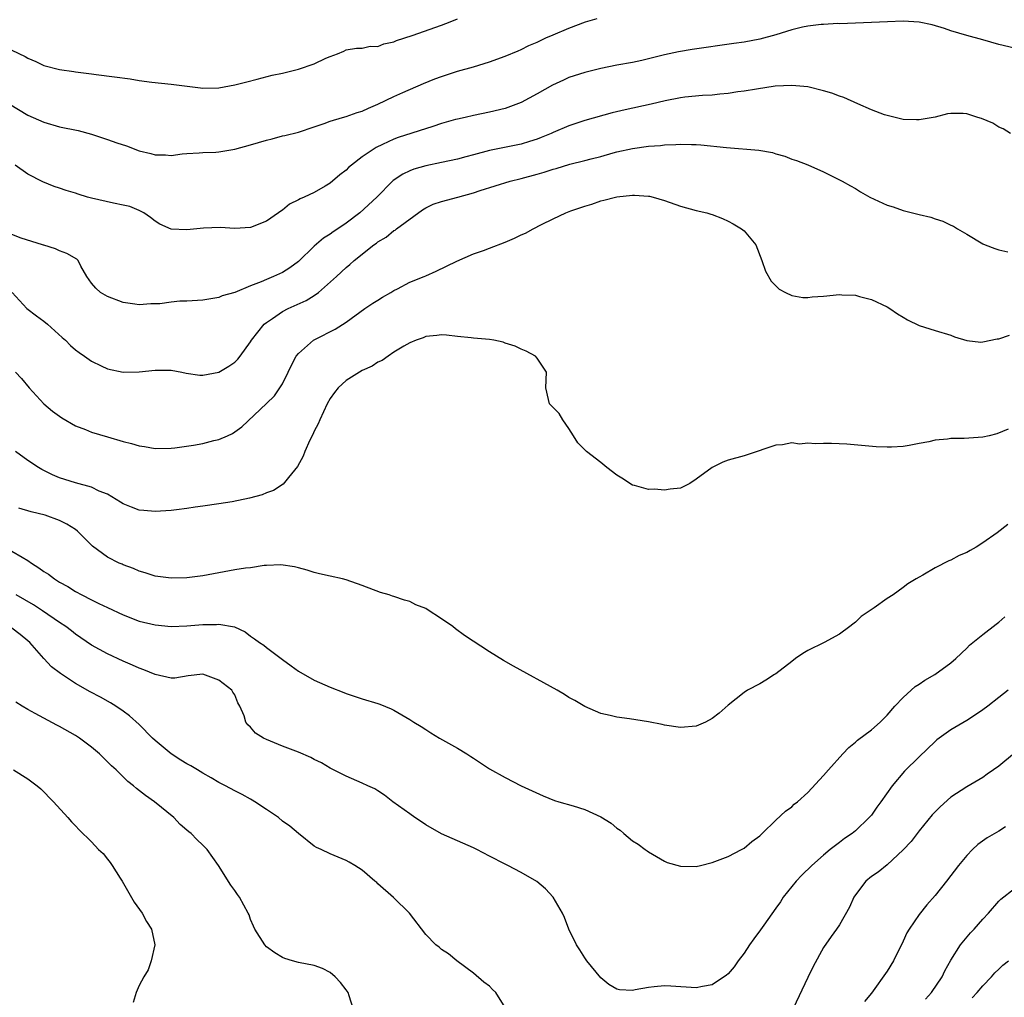
# Model space of a CAD drawing. Units: inches. Extents: x 2553000 to 2556000, y 1512000 to 1515000.
# Drawn here: x 2554112 to 2554236, y 1512122 to 1512245 of the extents above; entities that cross this region are included whole.
import ezdxf

# ---------------------------------------------------------------- set-up
doc = ezdxf.new("R2010")
doc.units = ezdxf.units.IN
doc.header["$MEASUREMENT"] = 0
doc.layers.add('LD25531512_2ft', color=133, linetype='Continuous')

msp = doc.modelspace()

# ---------------------------------------------------------------- linework, layer by layer
at = {"layer": 'LD25531512_2ft'}
for points, elevation in [([(2554109.43, 1512235.43), (2554113, 1512233.3), (2554115, 1512232.42), (2554117, 1512231.83), (2554119.34, 1512231.34), (2554121, 1512230.9), (2554123, 1512230.23), (2554124.19, 1512229.81), (2554125.42, 1512229.42), (2554127, 1512228.81), (2554128.45, 1512228.45), (2554129, 1512228.29), (2554130.29, 1512228.29), (2554131, 1512228.22), (2554132.41, 1512228.41), (2554133, 1512228.46), (2554134.54, 1512228.54), (2554135, 1512228.59), (2554136.62, 1512228.62), (2554137, 1512228.67), (2554139, 1512229.02), (2554141, 1512229.57), (2554143, 1512230.15), (2554143.7, 1512230.3), (2554145, 1512230.67), (2554145.28, 1512230.72), (2554147, 1512231.17), (2554149, 1512231.82), (2554150.24, 1512232.24), (2554151, 1512232.54), (2554152.54, 1512233), (2554153, 1512233.12), (2554154.39, 1512233.61), (2554155, 1512233.78), (2554155.82, 1512234.18), (2554157, 1512234.66), (2554159, 1512235.62), (2554160.13, 1512236.13), (2554162.73, 1512237.27), (2554164.16, 1512237.84), (2554165, 1512238.15), (2554167, 1512238.8), (2554169, 1512239.38), (2554171, 1512239.99), (2554173, 1512240.69), (2554174.61, 1512241.39), (2554175, 1512241.54), (2554175.97, 1512242.03), (2554177, 1512242.46), (2554178.11, 1512243), (2554179, 1512243.39), (2554181, 1512244.21), (2554183.09, 1512245), (2554184.55, 1512245.45)], 9078), ([(2554111, 1512241.46), (2554112.65, 1512240.65), (2554113, 1512240.43), (2554114.01, 1512240.01), (2554115, 1512239.53), (2554117, 1512239.02), (2554118.78, 1512238.79), (2554119, 1512238.74), (2554121, 1512238.47), (2554121.6, 1512238.4), (2554123.91, 1512238.09), (2554125.86, 1512237.86), (2554127, 1512237.65), (2554128.58, 1512237.42), (2554131, 1512237.17), (2554134.71, 1512236.71), (2554135, 1512236.7), (2554137, 1512236.73), (2554139, 1512237.08), (2554140.51, 1512237.49), (2554141.8, 1512237.8), (2554143.7, 1512238.3), (2554145, 1512238.57), (2554147, 1512239.05), (2554149, 1512239.75), (2554150.46, 1512240.46), (2554151, 1512240.68), (2554151.9, 1512241), (2554152.69, 1512241.31), (2554153, 1512241.48), (2554154.31, 1512241.69), (2554155, 1512241.69), (2554156.04, 1512241.96), (2554157, 1512241.93), (2554157.74, 1512242.26), (2554159, 1512242.51), (2554159.33, 1512242.67), (2554161.31, 1512243.31), (2554165, 1512244.59), (2554166.08, 1512245), (2554167, 1512245.39)], 9076), ([(2554237, 1512241.69), (2554235, 1512242.17), (2554233, 1512242.76), (2554231, 1512243.3), (2554229, 1512243.87), (2554228.17, 1512244.17), (2554226.63, 1512244.63), (2554225, 1512244.98), (2554223, 1512245.08), (2554221.02, 1512245.02), (2554219, 1512244.92), (2554217, 1512244.85), (2554215, 1512244.78), (2554214.79, 1512244.79), (2554213, 1512244.7), (2554212.68, 1512244.68), (2554211, 1512244.49), (2554210.35, 1512244.35), (2554209, 1512244.02), (2554207, 1512243.37), (2554205, 1512242.82), (2554203, 1512242.47), (2554201.71, 1512242.29), (2554196.48, 1512241.52), (2554194.76, 1512241.24), (2554193, 1512240.85), (2554190.17, 1512240.17), (2554189, 1512239.92), (2554187, 1512239.56), (2554185, 1512239.15), (2554183, 1512238.65), (2554181, 1512238.01), (2554180.3, 1512237.7), (2554178.93, 1512237.07), (2554177, 1512235.96), (2554175, 1512234.86), (2554173, 1512234.13), (2554171, 1512233.65), (2554169, 1512233.24), (2554167.95, 1512233), (2554167, 1512232.8), (2554166.73, 1512232.73), (2554165, 1512232.24), (2554163.88, 1512231.88), (2554159.54, 1512230.46), (2554159, 1512230.27), (2554157.59, 1512229.59), (2554156.78, 1512229.23), (2554155, 1512228.03), (2554153.66, 1512227), (2554153.31, 1512226.69), (2554153, 1512226.37), (2554152.21, 1512225.79), (2554151, 1512224.74), (2554150.36, 1512224.36), (2554149, 1512223.58), (2554147.74, 1512223), (2554147.22, 1512222.78), (2554147, 1512222.63), (2554145.88, 1512222.12), (2554145, 1512221.34), (2554144.78, 1512221.22), (2554144.52, 1512221), (2554143, 1512219.97), (2554141, 1512219.18), (2554139, 1512219.05), (2554137.15, 1512219.15), (2554135.09, 1512219.09), (2554133, 1512218.87), (2554131, 1512218.96), (2554129.6, 1512219.6), (2554129, 1512219.96), (2554128.42, 1512220.42), (2554127.59, 1512221), (2554127, 1512221.31), (2554125.81, 1512221.81), (2554125, 1512221.99), (2554123.78, 1512222.22), (2554121, 1512222.87), (2554120.5, 1512223), (2554119.34, 1512223.34), (2554119, 1512223.47), (2554117.81, 1512223.81), (2554117, 1512224.1), (2554116.31, 1512224.31), (2554114.89, 1512224.89), (2554113, 1512225.89), (2554111.42, 1512227)], 9080), ([(2554236.48, 1512231), (2554235.58, 1512231.58), (2554235, 1512231.79), (2554234.28, 1512232.28), (2554232.86, 1512232.86), (2554232.38, 1512233), (2554231, 1512233.45), (2554230.52, 1512233.48), (2554229, 1512233.5), (2554228.56, 1512233.44), (2554227, 1512233.04), (2554225, 1512232.7), (2554224.69, 1512232.69), (2554223, 1512232.75), (2554221, 1512233.23), (2554220.66, 1512233.34), (2554219, 1512233.97), (2554217.31, 1512234.69), (2554215.52, 1512235.52), (2554215, 1512235.68), (2554214.04, 1512236.04), (2554213, 1512236.36), (2554211, 1512236.85), (2554209, 1512237.03), (2554206.91, 1512236.91), (2554204.57, 1512236.57), (2554203, 1512236.3), (2554202.21, 1512236.21), (2554201, 1512236.02), (2554199.94, 1512235.94), (2554199, 1512235.82), (2554197.77, 1512235.77), (2554195.56, 1512235.56), (2554195, 1512235.48), (2554193.09, 1512235.09), (2554191.35, 1512234.65), (2554188.05, 1512233.95), (2554186.42, 1512233.58), (2554183, 1512232.6), (2554181, 1512231.95), (2554179, 1512231.11), (2554178.76, 1512231), (2554177.51, 1512230.49), (2554177, 1512230.29), (2554176.04, 1512229.96), (2554175, 1512229.66), (2554171, 1512228.84), (2554169, 1512228.32), (2554168.05, 1512228.05), (2554167, 1512227.77), (2554165, 1512227.32), (2554163, 1512226.93), (2554161.49, 1512226.51), (2554161, 1512226.31), (2554160.11, 1512225.89), (2554158.92, 1512225.08), (2554158.82, 1512225), (2554156.84, 1512223), (2554154.74, 1512221), (2554153, 1512219.71), (2554151.96, 1512219), (2554151.38, 1512218.62), (2554151, 1512218.34), (2554150.17, 1512217.83), (2554149, 1512216.82), (2554147, 1512214.89), (2554145.92, 1512214.08), (2554145, 1512213.52), (2554143.88, 1512213), (2554143, 1512212.64), (2554142.33, 1512212.33), (2554141, 1512211.84), (2554139.01, 1512211.01), (2554137.44, 1512210.56), (2554137, 1512210.35), (2554135, 1512210.02), (2554133, 1512209.91), (2554132.1, 1512209.9), (2554131, 1512209.8), (2554129.59, 1512209.59), (2554129, 1512209.56), (2554128.44, 1512209.56), (2554127, 1512209.46), (2554126.45, 1512209.55), (2554125, 1512209.75), (2554123, 1512210.49), (2554122.15, 1512211), (2554121.53, 1512211.53), (2554121, 1512212.19), (2554120.4, 1512213), (2554119.68, 1512214.32), (2554119.33, 1512215), (2554119.17, 1512215.17), (2554117.92, 1512215.92), (2554117, 1512216.24), (2554116.49, 1512216.49), (2554115, 1512216.93), (2554114.96, 1512216.96), (2554114.83, 1512217), (2554112.17, 1512217.83), (2554111, 1512218.28)], 9082), ([(2554111.04, 1512211), (2554112.86, 1512209), (2554114.07, 1512208.07), (2554115, 1512207.39), (2554115.49, 1512207), (2554117.33, 1512205.33), (2554117.72, 1512205), (2554118.35, 1512204.35), (2554119, 1512203.79), (2554119.45, 1512203.45), (2554120.12, 1512203), (2554121, 1512202.35), (2554122.22, 1512201.78), (2554123, 1512201.39), (2554125, 1512200.98), (2554127, 1512201.03), (2554129, 1512201.25), (2554130.76, 1512201.24), (2554131, 1512201.25), (2554132.37, 1512201), (2554132.88, 1512200.88), (2554134.61, 1512200.61), (2554135, 1512200.59), (2554137, 1512200.99), (2554138.25, 1512201.75), (2554139, 1512202.25), (2554139.39, 1512202.61), (2554139.7, 1512203), (2554141, 1512204.8), (2554141.12, 1512205), (2554142.72, 1512207), (2554143, 1512207.24), (2554143.74, 1512207.74), (2554145, 1512208.63), (2554145.71, 1512209), (2554147.99, 1512210.01), (2554149, 1512210.61), (2554149.54, 1512211), (2554151.79, 1512213), (2554153, 1512214.16), (2554153.48, 1512214.52), (2554153.99, 1512215), (2554156.48, 1512217), (2554156.8, 1512217.2), (2554157, 1512217.36), (2554158.03, 1512217.97), (2554159, 1512218.77), (2554159.15, 1512218.85), (2554159.33, 1512219), (2554162.6, 1512221.4), (2554163, 1512221.65), (2554163.92, 1512222.08), (2554165, 1512222.45), (2554167.02, 1512222.98), (2554169, 1512223.54), (2554169.83, 1512223.83), (2554173.62, 1512225), (2554175, 1512225.33), (2554177, 1512225.88), (2554177.88, 1512226.12), (2554179, 1512226.49), (2554179.41, 1512226.59), (2554181.12, 1512227.12), (2554183, 1512227.59), (2554183.81, 1512227.81), (2554185, 1512228.1), (2554186.55, 1512228.55), (2554187, 1512228.66), (2554189, 1512229.1), (2554191, 1512229.38), (2554192.51, 1512229.49), (2554193, 1512229.57), (2554194.41, 1512229.59), (2554195, 1512229.65), (2554196.41, 1512229.59), (2554197, 1512229.59), (2554197.56, 1512229.56), (2554200.79, 1512229.21), (2554204.88, 1512228.88), (2554206.58, 1512228.58), (2554207, 1512228.43), (2554208.12, 1512228.12), (2554209, 1512227.77), (2554209.58, 1512227.58), (2554211, 1512227.04), (2554213, 1512226.16), (2554215.34, 1512225), (2554216.39, 1512224.39), (2554217, 1512224.06), (2554217.64, 1512223.64), (2554218.81, 1512223), (2554221, 1512221.99), (2554221.76, 1512221.76), (2554223, 1512221.31), (2554224.18, 1512221), (2554224.85, 1512220.85), (2554225, 1512220.79), (2554226.46, 1512220.46), (2554227, 1512220.25), (2554227.97, 1512219.97), (2554229, 1512219.45), (2554229.32, 1512219.32), (2554229.83, 1512219), (2554231, 1512218.33), (2554233, 1512217.13), (2554233.29, 1512217), (2554234.53, 1512216.53), (2554235, 1512216.36), (2554236.13, 1512216.13)], 9084), ([(2554111.45, 1512201), (2554112.21, 1512200.21), (2554113.19, 1512199), (2554115, 1512197.02), (2554116.1, 1512196.1), (2554117.26, 1512195.26), (2554119, 1512194.22), (2554120.24, 1512193.76), (2554121, 1512193.43), (2554123, 1512192.87), (2554125, 1512192.29), (2554126.04, 1512192.04), (2554127, 1512191.72), (2554127.66, 1512191.66), (2554129, 1512191.41), (2554131, 1512191.45), (2554131.49, 1512191.49), (2554133.82, 1512191.82), (2554135, 1512192.03), (2554136.39, 1512192.39), (2554137, 1512192.53), (2554138.09, 1512193), (2554138.71, 1512193.29), (2554139.89, 1512194.11), (2554143, 1512197.03), (2554143.98, 1512198.02), (2554144.68, 1512199), (2554145, 1512199.52), (2554145.73, 1512201), (2554146.12, 1512201.88), (2554146.73, 1512203), (2554147, 1512203.35), (2554148.88, 1512205), (2554149.15, 1512205.15), (2554151.61, 1512206.39), (2554153, 1512207.25), (2554155.37, 1512209), (2554156.34, 1512209.66), (2554157, 1512210.05), (2554157.58, 1512210.42), (2554158.62, 1512211), (2554159, 1512211.23), (2554159.47, 1512211.47), (2554161, 1512212.3), (2554162.79, 1512213), (2554163, 1512213.11), (2554164.33, 1512213.67), (2554166.92, 1512214.92), (2554169, 1512215.86), (2554170.28, 1512216.28), (2554171, 1512216.55), (2554173, 1512217.34), (2554174.16, 1512217.84), (2554175, 1512218.24), (2554175.54, 1512218.46), (2554176.52, 1512219), (2554177.55, 1512219.55), (2554179, 1512220.26), (2554180.59, 1512221), (2554181.25, 1512221.25), (2554183, 1512221.84), (2554183.89, 1512222.11), (2554185, 1512222.5), (2554185.4, 1512222.6), (2554186.85, 1512223), (2554187.03, 1512223.03), (2554189, 1512223.23), (2554189.23, 1512223.23), (2554191, 1512223.12), (2554191.11, 1512223.11), (2554191.57, 1512223), (2554193, 1512222.57), (2554195, 1512221.86), (2554197, 1512221.31), (2554198.32, 1512221), (2554198.84, 1512220.84), (2554199, 1512220.79), (2554200.28, 1512220.28), (2554201, 1512219.98), (2554201.63, 1512219.63), (2554202.7, 1512219), (2554203, 1512218.73), (2554204.48, 1512217), (2554205.25, 1512215), (2554205.7, 1512213.7), (2554206.41, 1512212.41), (2554207.43, 1512211.43), (2554208.23, 1512211), (2554209, 1512210.64), (2554210.37, 1512210.37), (2554211, 1512210.35), (2554211.56, 1512210.44), (2554213, 1512210.52), (2554215, 1512210.74), (2554215.29, 1512210.71), (2554217, 1512210.66), (2554217.49, 1512210.51), (2554219, 1512210.12), (2554221, 1512209.2), (2554221.33, 1512209), (2554222.3, 1512208.3), (2554223, 1512207.91), (2554223.55, 1512207.55), (2554225, 1512206.85), (2554227, 1512206.23), (2554229, 1512205.63), (2554229.44, 1512205.44), (2554230.98, 1512204.98), (2554232.76, 1512204.76), (2554233, 1512204.78), (2554234.82, 1512205.18), (2554235, 1512205.16), (2554236.37, 1512205.63)], 9086), ([(2554236.18, 1512193.82), (2554234.75, 1512193.25), (2554233.8, 1512193), (2554233, 1512192.8), (2554230.66, 1512192.66), (2554229, 1512192.66), (2554228.58, 1512192.58), (2554227, 1512192.46), (2554226.23, 1512192.23), (2554225, 1512192.04), (2554223.75, 1512191.75), (2554223, 1512191.65), (2554221.55, 1512191.55), (2554221, 1512191.54), (2554219.59, 1512191.59), (2554215.93, 1512191.93), (2554214, 1512192), (2554213, 1512192.02), (2554211.98, 1512191.98), (2554211, 1512192.06), (2554209.95, 1512191.95), (2554209, 1512192.1), (2554207.85, 1512191.85), (2554207, 1512191.81), (2554203.41, 1512190.59), (2554203, 1512190.49), (2554201, 1512189.91), (2554200.34, 1512189.66), (2554199, 1512189), (2554197, 1512187.53), (2554196.21, 1512187), (2554195, 1512186.41), (2554193.71, 1512186.29), (2554193, 1512186.14), (2554191.73, 1512186.27), (2554191, 1512186.23), (2554189.25, 1512186.75), (2554189, 1512186.79), (2554187.65, 1512187.65), (2554187, 1512188.03), (2554185.75, 1512189), (2554185, 1512189.62), (2554183.2, 1512191), (2554182.11, 1512192.11), (2554181.58, 1512193), (2554181, 1512193.89), (2554180.24, 1512195), (2554179.79, 1512195.79), (2554179, 1512196.53), (2554178.56, 1512197), (2554178.44, 1512197.56), (2554178.08, 1512199), (2554178.16, 1512201), (2554177, 1512202.76), (2554176.79, 1512203), (2554175.63, 1512203.63), (2554175, 1512203.88), (2554174.24, 1512204.24), (2554173, 1512204.65), (2554172.74, 1512204.74), (2554171.56, 1512205), (2554171, 1512205.09), (2554169, 1512205.27), (2554168.72, 1512205.28), (2554167, 1512205.48), (2554165.62, 1512205.62), (2554165, 1512205.67), (2554164.4, 1512205.6), (2554163, 1512205.48), (2554162.68, 1512205.32), (2554161.81, 1512205), (2554161, 1512204.68), (2554160.25, 1512204.25), (2554159, 1512203.48), (2554158.28, 1512203), (2554157.53, 1512202.47), (2554157, 1512202.24), (2554156.27, 1512201.73), (2554155, 1512201.18), (2554154.68, 1512201), (2554153, 1512199.92), (2554151.98, 1512199), (2554151.55, 1512198.45), (2554151, 1512197.67), (2554150.63, 1512197), (2554149.69, 1512195), (2554149.5, 1512194.5), (2554149, 1512193.55), (2554148.83, 1512193.17), (2554148.45, 1512192.45), (2554147.8, 1512191), (2554147.59, 1512190.41), (2554146.87, 1512189.13), (2554145.74, 1512187.74), (2554145.09, 1512186.91), (2554143.88, 1512186.12), (2554143, 1512185.8), (2554142.43, 1512185.57), (2554140.85, 1512185.15), (2554138.69, 1512184.69), (2554137, 1512184.42), (2554135, 1512184.13), (2554134.02, 1512184.02), (2554133, 1512183.84), (2554131.7, 1512183.7), (2554131, 1512183.59), (2554129, 1512183.47), (2554127.58, 1512183.58), (2554127, 1512183.65), (2554126.02, 1512184.02), (2554125, 1512184.43), (2554124.66, 1512184.66), (2554123, 1512185.64), (2554121.95, 1512186.05), (2554121, 1512186.53), (2554119, 1512187.08), (2554117, 1512187.72), (2554116.09, 1512188.09), (2554114.75, 1512188.75), (2554114.34, 1512189), (2554113, 1512189.89), (2554111.45, 1512191)], 9088), ([(2554236.15, 1512181.85), (2554234.8, 1512180.8), (2554233, 1512179.53), (2554232.17, 1512179), (2554231.42, 1512178.58), (2554231, 1512178.33), (2554230.05, 1512177.95), (2554229, 1512177.37), (2554228.72, 1512177.28), (2554227, 1512176.4), (2554225.47, 1512175.47), (2554225, 1512175.23), (2554224.65, 1512175), (2554223.6, 1512174.4), (2554223, 1512173.92), (2554221.75, 1512173), (2554221, 1512172.52), (2554219.37, 1512171.37), (2554217.74, 1512170.26), (2554217, 1512169.57), (2554216.68, 1512169.32), (2554216.31, 1512169), (2554215, 1512168.07), (2554213.05, 1512167), (2554211, 1512166), (2554210.37, 1512165.63), (2554209.48, 1512165), (2554209, 1512164.62), (2554207, 1512163.09), (2554206.84, 1512163), (2554205.73, 1512162.27), (2554205, 1512161.82), (2554203.43, 1512161), (2554203, 1512160.72), (2554201, 1512159.13), (2554199.87, 1512158.13), (2554199, 1512157.46), (2554198.14, 1512157), (2554197, 1512156.5), (2554195, 1512156.33), (2554193, 1512156.64), (2554192.71, 1512156.71), (2554191, 1512157.05), (2554188.59, 1512157.41), (2554187, 1512157.62), (2554186.16, 1512157.84), (2554185, 1512158.1), (2554183, 1512158.95), (2554181.73, 1512159.73), (2554181, 1512160.11), (2554180.46, 1512160.46), (2554179.52, 1512161), (2554174.02, 1512164.02), (2554172.76, 1512164.76), (2554171, 1512165.84), (2554167.88, 1512167.88), (2554166.73, 1512168.73), (2554166.39, 1512169), (2554165, 1512170), (2554163.17, 1512171.17), (2554163, 1512171.29), (2554161.76, 1512171.76), (2554161, 1512172.17), (2554160.32, 1512172.32), (2554159, 1512172.81), (2554158.84, 1512172.84), (2554158.4, 1512173), (2554157.31, 1512173.31), (2554155, 1512174.17), (2554153, 1512174.88), (2554152.56, 1512175), (2554151, 1512175.33), (2554149.66, 1512175.66), (2554149, 1512175.79), (2554148.09, 1512176.09), (2554147, 1512176.38), (2554146.53, 1512176.53), (2554144.79, 1512176.79), (2554143, 1512176.67), (2554142.68, 1512176.68), (2554141, 1512176.41), (2554140.35, 1512176.35), (2554139, 1512176.13), (2554135, 1512175.37), (2554133, 1512175.12), (2554131, 1512175.09), (2554129, 1512175.35), (2554127.75, 1512175.75), (2554127, 1512175.96), (2554126.29, 1512176.29), (2554125, 1512176.75), (2554124.84, 1512176.84), (2554124.47, 1512177), (2554123, 1512177.74), (2554121.12, 1512179.12), (2554120.11, 1512180.11), (2554119.25, 1512181), (2554119, 1512181.2), (2554117.89, 1512181.89), (2554117, 1512182.34), (2554115.19, 1512183), (2554113.43, 1512183.43), (2554111.88, 1512183.88)], 9090), ([(2554111, 1512178.49), (2554112.28, 1512177.72), (2554113, 1512177.33), (2554113.47, 1512177), (2554114.4, 1512176.4), (2554115, 1512175.95), (2554115.59, 1512175.59), (2554116.37, 1512175), (2554117, 1512174.61), (2554118.04, 1512174.04), (2554119, 1512173.43), (2554119.78, 1512173), (2554121, 1512172.38), (2554121.93, 1512171.93), (2554123, 1512171.4), (2554125, 1512170.47), (2554127, 1512169.71), (2554129, 1512169.21), (2554131, 1512169.04), (2554133, 1512169.12), (2554135, 1512169.27), (2554136.73, 1512169.27), (2554137, 1512169.31), (2554138.96, 1512168.96), (2554140.33, 1512168.33), (2554141, 1512167.81), (2554141.48, 1512167.48), (2554142.1, 1512167), (2554142.67, 1512166.67), (2554143, 1512166.4), (2554145, 1512164.87), (2554146.09, 1512164.09), (2554147, 1512163.41), (2554149, 1512162.28), (2554151, 1512161.38), (2554152.72, 1512160.72), (2554153, 1512160.6), (2554155, 1512159.93), (2554157, 1512159.34), (2554157.25, 1512159.25), (2554158.67, 1512158.67), (2554159, 1512158.52), (2554161, 1512157.33), (2554161.51, 1512157), (2554162.44, 1512156.44), (2554163, 1512156.06), (2554163.66, 1512155.66), (2554164.74, 1512155), (2554167, 1512153.71), (2554168.18, 1512153), (2554168.69, 1512152.69), (2554169, 1512152.46), (2554169.9, 1512151.9), (2554171, 1512151.15), (2554173, 1512150.03), (2554174.99, 1512149), (2554177.74, 1512147.74), (2554179.17, 1512147.17), (2554179.73, 1512147), (2554181.51, 1512146.49), (2554183, 1512146.03), (2554185, 1512145.1), (2554186.32, 1512144.32), (2554187, 1512143.68), (2554187.43, 1512143.43), (2554187.91, 1512143), (2554189, 1512142.08), (2554189.68, 1512141.68), (2554190.58, 1512141), (2554190.83, 1512140.83), (2554191, 1512140.69), (2554193, 1512139.52), (2554193.36, 1512139.36), (2554195, 1512138.89), (2554197, 1512138.86), (2554197.52, 1512139), (2554199, 1512139.34), (2554201, 1512140.13), (2554202.7, 1512141), (2554203, 1512141.18), (2554204, 1512142), (2554205, 1512142.73), (2554205.29, 1512143), (2554207, 1512144.68), (2554208.19, 1512145.81), (2554209, 1512146.36), (2554209.32, 1512146.68), (2554209.73, 1512147), (2554211, 1512148.17), (2554213, 1512150.29), (2554213.61, 1512151), (2554215.42, 1512153), (2554216.18, 1512153.82), (2554217, 1512154.48), (2554217.26, 1512154.74), (2554219, 1512156.05), (2554220.12, 1512157), (2554220.55, 1512157.45), (2554221, 1512157.88), (2554221.97, 1512159), (2554223, 1512160.11), (2554224.51, 1512161.49), (2554225, 1512161.79), (2554225.71, 1512162.29), (2554226.97, 1512163), (2554229, 1512164.47), (2554229.63, 1512165), (2554231, 1512166.31), (2554231.34, 1512166.66), (2554233, 1512168.02), (2554234.67, 1512169.33), (2554235, 1512169.57), (2554235.77, 1512170.23)], 9092), ([(2554236.19, 1512161), (2554235, 1512160.09), (2554233.62, 1512159), (2554233, 1512158.54), (2554232.08, 1512157.92), (2554231, 1512157.22), (2554229, 1512156.04), (2554227.24, 1512154.76), (2554227, 1512154.56), (2554225, 1512152.66), (2554223.15, 1512150.85), (2554221.6, 1512149), (2554220.21, 1512147), (2554219.69, 1512146.31), (2554219, 1512145.32), (2554218.74, 1512145), (2554217, 1512143.34), (2554216.59, 1512143), (2554215.64, 1512142.36), (2554215, 1512141.88), (2554213.84, 1512141), (2554213, 1512140.3), (2554211.53, 1512139), (2554210.25, 1512137.75), (2554209.54, 1512137), (2554207.91, 1512135), (2554207.57, 1512134.43), (2554207, 1512133.6), (2554205.47, 1512131.47), (2554205.09, 1512130.91), (2554204.25, 1512129.75), (2554203.67, 1512129), (2554203, 1512127.96), (2554202.28, 1512127), (2554201.77, 1512126.23), (2554201, 1512125.36), (2554200.81, 1512125.19), (2554199, 1512123.99), (2554197.77, 1512123.77), (2554197, 1512123.6), (2554193.8, 1512123.8), (2554193, 1512123.87), (2554191.72, 1512123.72), (2554191, 1512123.67), (2554189.34, 1512123.34), (2554189, 1512123.29), (2554187.36, 1512123.36), (2554187, 1512123.43), (2554186.02, 1512124.02), (2554185, 1512124.88), (2554183.24, 1512127), (2554183, 1512127.36), (2554182.37, 1512128.37), (2554181.93, 1512129), (2554180.98, 1512131), (2554180.45, 1512132.45), (2554180.17, 1512133), (2554179, 1512135), (2554178.04, 1512136.04), (2554176.96, 1512136.96), (2554175, 1512138.09), (2554173.3, 1512139), (2554173, 1512139.14), (2554171, 1512140.17), (2554169.41, 1512141), (2554169, 1512141.2), (2554165, 1512142.97), (2554163, 1512144.09), (2554162.46, 1512144.46), (2554161.65, 1512145), (2554161, 1512145.46), (2554158.86, 1512147), (2554157.82, 1512147.82), (2554157, 1512148.38), (2554156.61, 1512148.61), (2554155.72, 1512149), (2554155, 1512149.35), (2554153, 1512150.19), (2554151, 1512151.22), (2554149.89, 1512151.89), (2554149, 1512152.32), (2554148.57, 1512152.57), (2554147, 1512153.24), (2554145, 1512154), (2554143, 1512154.81), (2554142.62, 1512155), (2554141.63, 1512155.63), (2554141, 1512156.36), (2554140.65, 1512156.65), (2554140.41, 1512157), (2554140.2, 1512157.8), (2554139.66, 1512159), (2554139.41, 1512159.41), (2554139, 1512160.42), (2554138.75, 1512160.75), (2554138.65, 1512161), (2554137, 1512162.26), (2554135, 1512163.01), (2554133.17, 1512162.83), (2554131.47, 1512162.53), (2554131, 1512162.53), (2554129, 1512163), (2554127.59, 1512163.59), (2554127, 1512163.77), (2554126.17, 1512164.17), (2554125, 1512164.67), (2554123, 1512165.6), (2554121, 1512166.69), (2554119, 1512168.04), (2554118.47, 1512168.47), (2554117.77, 1512169), (2554117, 1512169.51), (2554114.86, 1512171), (2554113.73, 1512171.73), (2554111.54, 1512173)], 9094), ([(2554173, 1512121.14), (2554171.8, 1512123), (2554171.39, 1512123.39), (2554171, 1512123.82), (2554170.31, 1512124.31), (2554169, 1512125.43), (2554166.91, 1512127), (2554165.86, 1512127.86), (2554165, 1512128.43), (2554164.7, 1512128.7), (2554164.29, 1512129), (2554163, 1512130.29), (2554160.96, 1512133), (2554158.96, 1512134.96), (2554157, 1512136.68), (2554156.84, 1512136.84), (2554156.61, 1512137), (2554155, 1512138.41), (2554154.11, 1512139), (2554153.39, 1512139.39), (2554153, 1512139.63), (2554151, 1512140.43), (2554149.85, 1512141), (2554149.26, 1512141.26), (2554149, 1512141.4), (2554147, 1512142.99), (2554145.91, 1512143.91), (2554145, 1512144.56), (2554144.48, 1512145), (2554143, 1512146.04), (2554141.54, 1512147), (2554141.21, 1512147.21), (2554141, 1512147.31), (2554139.92, 1512147.92), (2554139, 1512148.36), (2554137.85, 1512149), (2554137, 1512149.43), (2554136.02, 1512149.98), (2554135, 1512150.57), (2554134.32, 1512151), (2554133.49, 1512151.49), (2554133, 1512151.75), (2554132.22, 1512152.22), (2554131, 1512153.02), (2554129, 1512154.68), (2554128.66, 1512155), (2554127, 1512156.71), (2554125.78, 1512157.78), (2554125, 1512158.38), (2554124.08, 1512159), (2554123.41, 1512159.41), (2554122.13, 1512160.13), (2554120.83, 1512160.83), (2554119, 1512161.86), (2554117.1, 1512163.1), (2554115.96, 1512163.96), (2554115, 1512165.01), (2554113.25, 1512167), (2554113, 1512167.22), (2554112.02, 1512168.02), (2554111, 1512168.81)], 9096), ([(2554153.9, 1512121), (2554153.4, 1512122.6), (2554153.24, 1512123), (2554153, 1512123.34), (2554152.28, 1512124.28), (2554151.62, 1512125), (2554151, 1512125.53), (2554150.02, 1512126.02), (2554149, 1512126.4), (2554147, 1512126.81), (2554146.27, 1512127), (2554145.29, 1512127.29), (2554145, 1512127.42), (2554144.02, 1512128.02), (2554143, 1512128.76), (2554142.77, 1512129), (2554141.51, 1512131), (2554141.34, 1512131.34), (2554141, 1512132.21), (2554140.8, 1512132.8), (2554140.7, 1512133), (2554139.59, 1512135), (2554139.33, 1512135.33), (2554139, 1512135.83), (2554138.51, 1512136.51), (2554136.97, 1512139), (2554135.54, 1512141), (2554135, 1512141.52), (2554134.23, 1512142.23), (2554133.54, 1512143), (2554133.23, 1512143.23), (2554133, 1512143.44), (2554132.15, 1512144.15), (2554131.34, 1512145), (2554128.9, 1512147), (2554127.77, 1512147.77), (2554126.66, 1512148.66), (2554126.29, 1512149), (2554125.56, 1512149.56), (2554124.09, 1512151), (2554123.51, 1512151.51), (2554122.01, 1512153), (2554121, 1512153.84), (2554119.5, 1512155), (2554119, 1512155.33), (2554117, 1512156.46), (2554116.64, 1512156.64), (2554115, 1512157.48), (2554113.91, 1512158.09), (2554113, 1512158.57), (2554112.28, 1512159), (2554111.5, 1512159.5)], 9098), ([(2554237, 1512153.08), (2554235, 1512151.46), (2554234.36, 1512151), (2554233.55, 1512150.45), (2554233, 1512150.05), (2554231, 1512148.86), (2554229, 1512147.56), (2554227.64, 1512146.36), (2554227, 1512145.73), (2554226.66, 1512145.34), (2554225, 1512143.32), (2554223.99, 1512142.01), (2554223, 1512140.94), (2554221, 1512139.06), (2554219.86, 1512138.14), (2554219, 1512137.58), (2554218.32, 1512137), (2554217, 1512135.28), (2554216.81, 1512135), (2554216.26, 1512133.74), (2554215, 1512131.54), (2554214.64, 1512131), (2554213.93, 1512130.07), (2554213, 1512128.68), (2554211.7, 1512126.3), (2554211, 1512124.89), (2554209.16, 1512121)], 9096), ([(2554111.2, 1512151), (2554113, 1512149.86), (2554114.18, 1512149), (2554114.63, 1512148.63), (2554116.21, 1512147), (2554118.02, 1512145), (2554118.49, 1512144.49), (2554119, 1512143.97), (2554119.46, 1512143.46), (2554121, 1512141.94), (2554121.9, 1512141), (2554122.48, 1512140.48), (2554123, 1512139.77), (2554123.36, 1512139.36), (2554123.61, 1512139), (2554124.6, 1512137.4), (2554124.87, 1512137), (2554126.37, 1512134.37), (2554127.35, 1512133), (2554127.93, 1512131.93), (2554128.55, 1512131), (2554128.96, 1512129), (2554128.51, 1512127), (2554128.13, 1512125.87), (2554127.59, 1512125), (2554127, 1512123.88), (2554126.61, 1512123), (2554126.24, 1512121.76)], 9100), ([(2554235.86, 1512143.86), (2554235, 1512143.31), (2554233.56, 1512142.44), (2554232.37, 1512141.63), (2554231.7, 1512141), (2554231, 1512140.26), (2554229.97, 1512139), (2554228.43, 1512137), (2554227, 1512135.23), (2554225.97, 1512134.03), (2554225, 1512132.84), (2554223.73, 1512131), (2554223.47, 1512130.53), (2554223, 1512129.47), (2554221.77, 1512127), (2554221, 1512125.71), (2554219, 1512122.94), (2554218.12, 1512121.87)], 9098), ([(2554225.8, 1512122.2), (2554226.56, 1512123), (2554227.91, 1512125), (2554228.25, 1512125.75), (2554229, 1512127.09), (2554230.19, 1512129), (2554231.46, 1512130.54), (2554231.91, 1512131), (2554233, 1512132.24), (2554233.71, 1512133), (2554235, 1512134.48), (2554235.26, 1512134.74), (2554237, 1512136.11)], 9100), ([(2554231.67, 1512122.33), (2554232.3, 1512123), (2554233, 1512123.85), (2554234.11, 1512125), (2554234.5, 1512125.5), (2554235, 1512125.94), (2554235.53, 1512126.47), (2554236.23, 1512127)], 9102)]:
    msp.add_lwpolyline(points, dxfattribs=dict(at, elevation=elevation))

doc.saveas('drawing.dxf')
